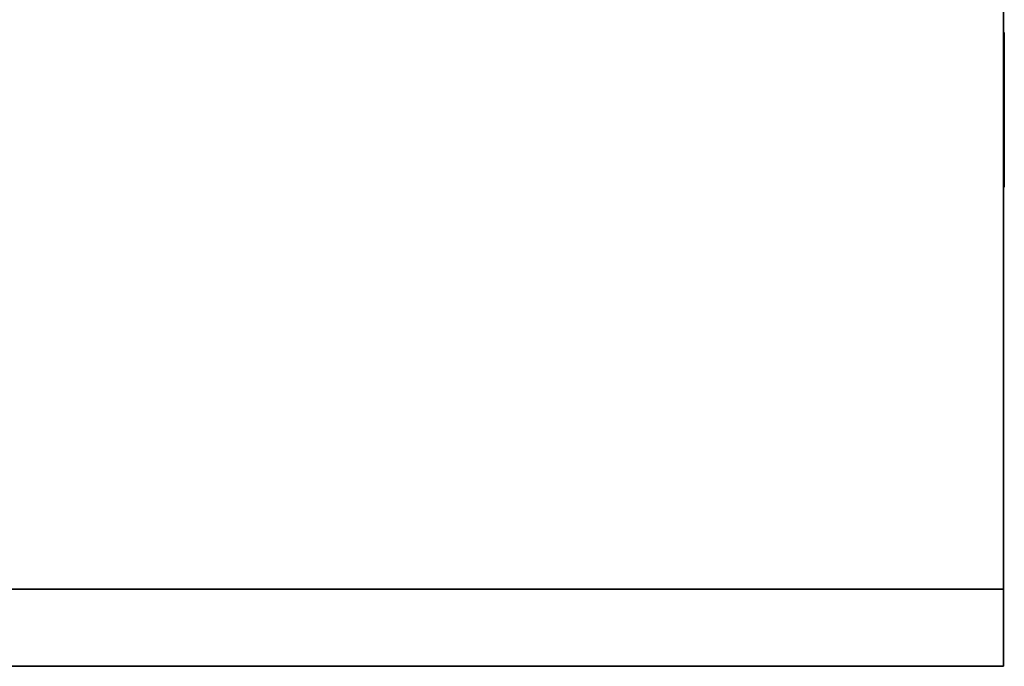
# Model space of a CAD drawing. Units: millimetres. Extents: x 0 to 776, y -550 to 0.
# Drawn here: x 388 to 770, y -550 to -299 of the extents above; entities that cross this region are included whole.
import ezdxf

# ---------------------------------------------------------------- set-up
doc = ezdxf.new("R2010")
doc.units = ezdxf.units.MM
doc.layers.add('200-EquipBlack-3d', color=250, linetype='Continuous')
doc.layers.add('200-EquipSteel-3d', color=9, linetype='Continuous')

msp = doc.modelspace()

# ---------------------------------------------------------------- linework, layer by layer
at = {"layer": '200-EquipBlack-3d'}
for points in [[(770.3, -363.97, 45), (770.3, -303.97, 45), (770.3, -303.97, 50), (770.3, -363.97, 50)], [(770.3, -363.97, 55), (770.3, -303.97, 55), (770.3, -303.97, 60), (770.3, -363.97, 60)], [(770.3, -363.97, 65), (770.3, -303.97, 65), (770.3, -303.97, 70), (770.3, -363.97, 70)], [(770.3, -363.97, 75), (770.3, -303.97, 75), (770.3, -303.97, 80), (770.3, -363.97, 80)], [(770.3, -363.97, 85), (770.3, -303.97, 85), (770.3, -303.97, 90), (770.3, -363.97, 90)], [(770.3, -363.97, 95), (770.3, -303.97, 95), (770.3, -303.97, 100), (770.3, -363.97, 100)], [(770.3, -363.97, 105), (770.3, -303.97, 105), (770.3, -303.97, 110), (770.3, -363.97, 110)], [(770.3, -363.97, 115), (770.3, -303.97, 115), (770.3, -303.97, 120), (770.3, -363.97, 120)], [(770.3, -363.97, 45), (770.3, -303.97, 45), (770.3, -303.97, 50), (770.3, -363.97, 50)], [(770.3, -363.97, 55), (770.3, -303.97, 55), (770.3, -303.97, 60), (770.3, -363.97, 60)], [(770.3, -363.97, 65), (770.3, -303.97, 65), (770.3, -303.97, 70), (770.3, -363.97, 70)], [(770.3, -363.97, 75), (770.3, -303.97, 75), (770.3, -303.97, 80), (770.3, -363.97, 80)], [(770.3, -363.97, 125), (770.3, -303.97, 125), (770.3, -303.97, 130), (770.3, -363.97, 130)], [(770.3, -363.97, 135), (770.3, -303.97, 135), (770.3, -303.97, 140), (770.3, -363.97, 140)], [(770.3, -363.97, 145), (770.3, -303.97, 145), (770.3, -303.97, 150), (770.3, -363.97, 150)], [(770.3, -363.97, 155), (770.3, -303.97, 155), (770.3, -303.97, 160), (770.3, -363.97, 160)], [(770.3, -363.97, 165), (770.3, -303.97, 165), (770.3, -303.97, 170), (770.3, -363.97, 170)], [(770.3, -363.97, 175), (770.3, -303.97, 175), (770.3, -303.97, 180), (770.3, -363.97, 180)], [(770.3, -363.97, 185), (770.3, -303.97, 185), (770.3, -303.97, 190), (770.3, -363.97, 190)], [(770.3, -363.97, 195), (770.3, -303.97, 195), (770.3, -303.97, 200), (770.3, -363.97, 200)], [(770.3, -363.97, 125), (770.3, -303.97, 125), (770.3, -303.97, 130), (770.3, -363.97, 130)], [(770.3, -363.97, 135), (770.3, -303.97, 135), (770.3, -303.97, 140), (770.3, -363.97, 140)], [(770.3, -363.97, 145), (770.3, -303.97, 145), (770.3, -303.97, 150), (770.3, -363.97, 150)], [(770.3, -363.97, 155), (770.3, -303.97, 155), (770.3, -303.97, 160), (770.3, -363.97, 160)], [(770.3, -363.97, 45), (770.3, -303.97, 45), (770.3, -303.97, 50), (770.3, -363.97, 50)], [(770.3, -363.97, 55), (770.3, -303.97, 55), (770.3, -303.97, 60), (770.3, -363.97, 60)], [(770.3, -363.97, 65), (770.3, -303.97, 65), (770.3, -303.97, 70), (770.3, -363.97, 70)], [(770.3, -363.97, 75), (770.3, -303.97, 75), (770.3, -303.97, 80), (770.3, -363.97, 80)], [(770.3, -363.97, 85), (770.3, -303.97, 85), (770.3, -303.97, 90), (770.3, -363.97, 90)], [(770.3, -363.97, 95), (770.3, -303.97, 95), (770.3, -303.97, 100), (770.3, -363.97, 100)], [(770.3, -363.97, 105), (770.3, -303.97, 105), (770.3, -303.97, 110), (770.3, -363.97, 110)], [(770.3, -363.97, 115), (770.3, -303.97, 115), (770.3, -303.97, 120), (770.3, -363.97, 120)], [(770.3, -363.97, 45), (770.3, -303.97, 45), (770.3, -303.97, 50), (770.3, -363.97, 50)], [(770.3, -363.97, 55), (770.3, -303.97, 55), (770.3, -303.97, 60), (770.3, -363.97, 60)], [(770.3, -363.97, 65), (770.3, -303.97, 65), (770.3, -303.97, 70), (770.3, -363.97, 70)], [(770.3, -363.97, 75), (770.3, -303.97, 75), (770.3, -303.97, 80), (770.3, -363.97, 80)], [(770.3, -363.97, 205), (770.3, -303.97, 205), (770.3, -303.97, 210), (770.3, -363.97, 210)], [(770.3, -363.97, 215), (770.3, -303.97, 215), (770.3, -303.97, 220), (770.3, -363.97, 220)], [(770.3, -363.97, 225), (770.3, -303.97, 225), (770.3, -303.97, 230), (770.3, -363.97, 230)], [(770.3, -363.97, 235), (770.3, -303.97, 235), (770.3, -303.97, 240), (770.3, -363.97, 240)], [(770.3, -363.97, 245), (770.3, -303.97, 245), (770.3, -303.97, 250), (770.3, -363.97, 250)], [(770.3, -363.97, 255), (770.3, -303.97, 255), (770.3, -303.97, 260), (770.3, -363.97, 260)], [(770.3, -363.97, 265), (770.3, -303.97, 265), (770.3, -303.97, 270), (770.3, -363.97, 270)], [(770.3, -363.97, 275), (770.3, -303.97, 275), (770.3, -303.97, 280), (770.3, -363.97, 280)], [(770.3, -363.97, 205), (770.3, -303.97, 205), (770.3, -303.97, 210), (770.3, -363.97, 210)], [(770.3, -363.97, 215), (770.3, -303.97, 215), (770.3, -303.97, 220), (770.3, -363.97, 220)], [(770.3, -363.97, 225), (770.3, -303.97, 225), (770.3, -303.97, 230), (770.3, -363.97, 230)], [(770.3, -363.97, 235), (770.3, -303.97, 235), (770.3, -303.97, 240), (770.3, -363.97, 240)], [(770.3, -363.97, 285), (770.3, -303.97, 285), (770.3, -303.97, 290), (770.3, -363.97, 290)], [(770.3, -363.97, 295), (770.3, -303.97, 295), (770.3, -303.97, 300), (770.3, -363.97, 300)], [(770.3, -363.97, 305), (770.3, -303.97, 305), (770.3, -303.97, 310), (770.3, -363.97, 310)], [(770.3, -363.97, 315), (770.3, -303.97, 315), (770.3, -303.97, 320), (770.3, -363.97, 320)], [(770.3, -363.97, 325), (770.3, -303.97, 325), (770.3, -303.97, 330), (770.3, -363.97, 330)], [(770.3, -363.97, 335), (770.3, -303.97, 335), (770.3, -303.97, 340), (770.3, -363.97, 340)], [(770.3, -363.97, 345), (770.3, -303.97, 345), (770.3, -303.97, 350), (770.3, -363.97, 350)], [(770.3, -363.97, 355), (770.3, -303.97, 355), (770.3, -303.97, 360), (770.3, -363.97, 360)], [(770.3, -363.97, 285), (770.3, -303.97, 285), (770.3, -303.97, 290), (770.3, -363.97, 290)], [(770.3, -363.97, 295), (770.3, -303.97, 295), (770.3, -303.97, 300), (770.3, -363.97, 300)], [(770.3, -363.97, 305), (770.3, -303.97, 305), (770.3, -303.97, 310), (770.3, -363.97, 310)], [(770.3, -363.97, 315), (770.3, -303.97, 315), (770.3, -303.97, 320), (770.3, -363.97, 320)], [(770.3, -363.97, 205), (770.3, -303.97, 205), (770.3, -303.97, 210), (770.3, -363.97, 210)], [(770.3, -363.97, 215), (770.3, -303.97, 215), (770.3, -303.97, 220), (770.3, -363.97, 220)], [(770.3, -363.97, 225), (770.3, -303.97, 225), (770.3, -303.97, 230), (770.3, -363.97, 230)], [(770.3, -363.97, 235), (770.3, -303.97, 235), (770.3, -303.97, 240), (770.3, -363.97, 240)], [(770.3, -363.97, 245), (770.3, -303.97, 245), (770.3, -303.97, 250), (770.3, -363.97, 250)], [(770.3, -363.97, 255), (770.3, -303.97, 255), (770.3, -303.97, 260), (770.3, -363.97, 260)], [(770.3, -363.97, 265), (770.3, -303.97, 265), (770.3, -303.97, 270), (770.3, -363.97, 270)], [(770.3, -363.97, 275), (770.3, -303.97, 275), (770.3, -303.97, 280), (770.3, -363.97, 280)], [(770.3, -363.97, 205), (770.3, -303.97, 205), (770.3, -303.97, 210), (770.3, -363.97, 210)], [(770.3, -363.97, 215), (770.3, -303.97, 215), (770.3, -303.97, 220), (770.3, -363.97, 220)], [(770.3, -363.97, 225), (770.3, -303.97, 225), (770.3, -303.97, 230), (770.3, -363.97, 230)], [(770.3, -363.97, 235), (770.3, -303.97, 235), (770.3, -303.97, 240), (770.3, -363.97, 240)], [(770.3, -363.97, 365), (770.3, -303.97, 365), (770.3, -303.97, 370), (770.3, -363.97, 370)], [(770.3, -363.97, 375), (770.3, -303.97, 375), (770.3, -303.97, 380), (770.3, -363.97, 380)], [(770.3, -363.97, 385), (770.3, -303.97, 385), (770.3, -303.97, 390), (770.3, -363.97, 390)], [(770.3, -363.97, 395), (770.3, -303.97, 395), (770.3, -303.97, 400), (770.3, -363.97, 400)], [(770.3, -363.97, 405), (770.3, -303.97, 405), (770.3, -303.97, 410), (770.3, -363.97, 410)], [(770.3, -363.97, 415), (770.3, -303.97, 415), (770.3, -303.97, 420), (770.3, -363.97, 420)], [(770.3, -363.97, 425), (770.3, -303.97, 425), (770.3, -303.97, 430), (770.3, -363.97, 430)], [(770.3, -363.97, 435), (770.3, -303.97, 435), (770.3, -303.97, 440), (770.3, -363.97, 440)], [(770.3, -363.97, 365), (770.3, -303.97, 365), (770.3, -303.97, 370), (770.3, -363.97, 370)], [(770.3, -363.97, 375), (770.3, -303.97, 375), (770.3, -303.97, 380), (770.3, -363.97, 380)], [(770.3, -363.97, 385), (770.3, -303.97, 385), (770.3, -303.97, 390), (770.3, -363.97, 390)], [(770.3, -363.97, 395), (770.3, -303.97, 395), (770.3, -303.97, 400), (770.3, -363.97, 400)], [(770.3, -363.97, 445), (770.3, -303.97, 445), (770.3, -303.97, 450), (770.3, -363.97, 450)], [(770.3, -363.97, 455), (770.3, -303.97, 455), (770.3, -303.97, 460), (770.3, -363.97, 460)], [(770.3, -363.97, 465), (770.3, -303.97, 465), (770.3, -303.97, 470), (770.3, -363.97, 470)], [(770.3, -363.97, 475), (770.3, -303.97, 475), (770.3, -303.97, 480), (770.3, -363.97, 480)], [(770.3, -363.97, 485), (770.3, -303.97, 485), (770.3, -303.97, 490), (770.3, -363.97, 490)], [(770.3, -363.97, 495), (770.3, -303.97, 495), (770.3, -303.97, 500), (770.3, -363.97, 500)], [(770.3, -363.97, 505), (770.3, -303.97, 505), (770.3, -303.97, 510), (770.3, -363.97, 510)], [(770.3, -363.97, 515), (770.3, -303.97, 515), (770.3, -303.97, 520), (770.3, -363.97, 520)], [(770.3, -363.97, 445), (770.3, -303.97, 445), (770.3, -303.97, 450), (770.3, -363.97, 450)], [(770.3, -363.97, 455), (770.3, -303.97, 455), (770.3, -303.97, 460), (770.3, -363.97, 460)], [(770.3, -363.97, 465), (770.3, -303.97, 465), (770.3, -303.97, 470), (770.3, -363.97, 470)], [(770.3, -363.97, 475), (770.3, -303.97, 475), (770.3, -303.97, 480), (770.3, -363.97, 480)], [(770.3, -363.97, 365), (770.3, -303.97, 365), (770.3, -303.97, 370), (770.3, -363.97, 370)], [(770.3, -363.97, 375), (770.3, -303.97, 375), (770.3, -303.97, 380), (770.3, -363.97, 380)], [(770.3, -363.97, 385), (770.3, -303.97, 385), (770.3, -303.97, 390), (770.3, -363.97, 390)], [(770.3, -363.97, 395), (770.3, -303.97, 395), (770.3, -303.97, 400), (770.3, -363.97, 400)], [(770.3, -363.97, 405), (770.3, -303.97, 405), (770.3, -303.97, 410), (770.3, -363.97, 410)], [(770.3, -363.97, 415), (770.3, -303.97, 415), (770.3, -303.97, 420), (770.3, -363.97, 420)], [(770.3, -363.97, 425), (770.3, -303.97, 425), (770.3, -303.97, 430), (770.3, -363.97, 430)], [(770.3, -363.97, 435), (770.3, -303.97, 435), (770.3, -303.97, 440), (770.3, -363.97, 440)], [(770.3, -363.97, 365), (770.3, -303.97, 365), (770.3, -303.97, 370), (770.3, -363.97, 370)], [(770.3, -363.97, 375), (770.3, -303.97, 375), (770.3, -303.97, 380), (770.3, -363.97, 380)], [(770.3, -363.97, 385), (770.3, -303.97, 385), (770.3, -303.97, 390), (770.3, -363.97, 390)], [(770.3, -363.97, 395), (770.3, -303.97, 395), (770.3, -303.97, 400), (770.3, -363.97, 400)], [(770.3, -363.97, 525), (770.3, -303.97, 525), (770.3, -303.97, 530), (770.3, -363.97, 530)], [(770.3, -363.97, 535), (770.3, -303.97, 535), (770.3, -303.97, 540), (770.3, -363.97, 540)], [(770.3, -363.97, 545), (770.3, -303.97, 545), (770.3, -303.97, 550), (770.3, -363.97, 550)], [(770.3, -363.97, 555), (770.3, -303.97, 555), (770.3, -303.97, 560), (770.3, -363.97, 560)], [(770.3, -363.97, 565), (770.3, -303.97, 565), (770.3, -303.97, 570), (770.3, -363.97, 570)], [(770.3, -363.97, 575), (770.3, -303.97, 575), (770.3, -303.97, 580), (770.3, -363.97, 580)], [(770.3, -363.97, 585), (770.3, -303.97, 585), (770.3, -303.97, 590), (770.3, -363.97, 590)], [(770.3, -363.97, 595), (770.3, -303.97, 595), (770.3, -303.97, 600), (770.3, -363.97, 600)], [(770.3, -363.97, 525), (770.3, -303.97, 525), (770.3, -303.97, 530), (770.3, -363.97, 530)], [(770.3, -363.97, 535), (770.3, -303.97, 535), (770.3, -303.97, 540), (770.3, -363.97, 540)], [(770.3, -363.97, 545), (770.3, -303.97, 545), (770.3, -303.97, 550), (770.3, -363.97, 550)], [(770.3, -363.97, 555), (770.3, -303.97, 555), (770.3, -303.97, 560), (770.3, -363.97, 560)], [(770.3, -363.97, 605), (770.3, -303.97, 605), (770.3, -303.97, 610), (770.3, -363.97, 610)], [(770.3, -363.97, 615), (770.3, -303.97, 615), (770.3, -303.97, 620), (770.3, -363.97, 620)], [(770.3, -363.97, 625), (770.3, -303.97, 625), (770.3, -303.97, 630), (770.3, -363.97, 630)], [(770.3, -363.97, 635), (770.3, -303.97, 635), (770.3, -303.97, 640), (770.3, -363.97, 640)], [(770.3, -363.97, 645), (770.3, -303.97, 645), (770.3, -303.97, 650), (770.3, -363.97, 650)], [(770.3, -363.97, 655), (770.3, -303.97, 655), (770.3, -303.97, 660), (770.3, -363.97, 660)], [(770.3, -363.97, 665), (770.3, -303.97, 665), (770.3, -303.97, 670), (770.3, -363.97, 670)], [(770.3, -363.97, 675), (770.3, -303.97, 675), (770.3, -303.97, 680), (770.3, -363.97, 680)], [(770.3, -363.97, 605), (770.3, -303.97, 605), (770.3, -303.97, 610), (770.3, -363.97, 610)], [(770.3, -363.97, 615), (770.3, -303.97, 615), (770.3, -303.97, 620), (770.3, -363.97, 620)], [(770.3, -363.97, 625), (770.3, -303.97, 625), (770.3, -303.97, 630), (770.3, -363.97, 630)], [(770.3, -363.97, 635), (770.3, -303.97, 635), (770.3, -303.97, 640), (770.3, -363.97, 640)], [(770.3, -363.97, 525), (770.3, -303.97, 525), (770.3, -303.97, 530), (770.3, -363.97, 530)], [(770.3, -363.97, 535), (770.3, -303.97, 535), (770.3, -303.97, 540), (770.3, -363.97, 540)], [(770.3, -363.97, 545), (770.3, -303.97, 545), (770.3, -303.97, 550), (770.3, -363.97, 550)], [(770.3, -363.97, 555), (770.3, -303.97, 555), (770.3, -303.97, 560), (770.3, -363.97, 560)], [(770.3, -363.97, 565), (770.3, -303.97, 565), (770.3, -303.97, 570), (770.3, -363.97, 570)], [(770.3, -363.97, 575), (770.3, -303.97, 575), (770.3, -303.97, 580), (770.3, -363.97, 580)], [(770.3, -363.97, 585), (770.3, -303.97, 585), (770.3, -303.97, 590), (770.3, -363.97, 590)], [(770.3, -363.97, 595), (770.3, -303.97, 595), (770.3, -303.97, 600), (770.3, -363.97, 600)], [(770.3, -363.97, 525), (770.3, -303.97, 525), (770.3, -303.97, 530), (770.3, -363.97, 530)], [(770.3, -363.97, 535), (770.3, -303.97, 535), (770.3, -303.97, 540), (770.3, -363.97, 540)], [(770.3, -363.97, 545), (770.3, -303.97, 545), (770.3, -303.97, 550), (770.3, -363.97, 550)], [(770.3, -363.97, 555), (770.3, -303.97, 555), (770.3, -303.97, 560), (770.3, -363.97, 560)]]:
    msp.add_3dface(points, dxfattribs=at)

# ---------------------------------------------------------------- meshes
at = {"layer": '200-EquipSteel-3d'}
mesh = msp.add_polyface(dxfattribs=at)
corners = [(0, -520, 775), (770, -520, 775), (770, 0, 775), (0, 0, 775), (0, -520, 805), (770, -520, 805), (770, 0, 805), (0, 0, 805)]
mesh.append_faces([[corners[k] for k in face] for face in [(0, 3, 2, 1), (4, 5, 6, 7), (0, 1, 5, 4), (3, 7, 6, 2), (0, 4, 7, 3), (1, 2, 6, 5)]])
mesh = msp.add_polyface(dxfattribs=at)
corners = [(0, -520), (770, -520), (770, 0), (0, 0), (0, -520, 775), (770, -520, 775), (770, 0, 775), (0, 0, 775)]
mesh.append_faces([[corners[k] for k in face] for face in [(0, 3, 2, 1), (4, 5, 6, 7), (0, 1, 5, 4), (3, 7, 6, 2), (0, 4, 7, 3), (1, 2, 6, 5)]])
mesh = msp.add_polyface(dxfattribs=at)
corners = [(0, -550), (770, -550), (770, -520), (0, -520), (0, -550, 805), (770, -550, 805), (770, -520, 805), (0, -520, 805)]
mesh.append_faces([[corners[k] for k in face] for face in [(0, 3, 2, 1), (4, 5, 6, 7), (0, 1, 5, 4), (3, 7, 6, 2), (0, 4, 7, 3), (1, 2, 6, 5)]])

doc.saveas('drawing.dxf')
